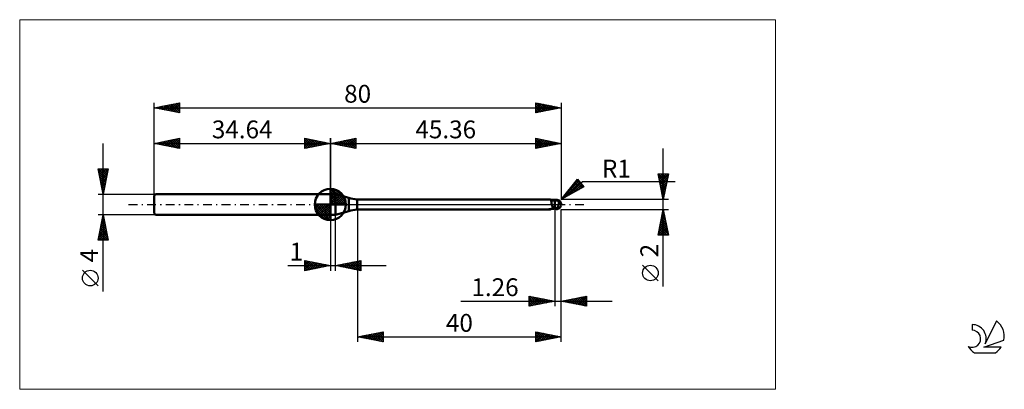
# Model space of a CAD drawing. Units: millimetres. Extents: x -26 to 167, y -36 to 36.
import ezdxf
from ezdxf.enums import TextEntityAlignment as Align

# ---------------------------------------------------------------- set-up
doc = ezdxf.new("R2010")
doc.units = ezdxf.units.MM
doc.header["$LTSCALE"] = 4.3
doc.linetypes.add('cc_dim_arrow', pattern=[0])
doc.linetypes.add('LONGDASH_DASH', pattern=[0.85, 0.4, -0.2, 0.05, -0.2])
for name, color, linetype in [('1', 4, 'CONTINUOUS'), ('2', 7, 'CONTINUOUS'), ('4', 2, 'LONGDASH_DASH'), ('CUT', 1, 'CONTINUOUS'), ('INFTOTAL', 9, 'CONTINUOUS'), ('NOCUT', 7, 'CONTINUOUS'), ('SK1', 4, 'CONTINUOUS'), ('SK2', 7, 'CONTINUOUS'), ('SK4', 2, 'LONGDASH_DASH'), ('SK6', 5, 'CONTINUOUS')]:
    doc.layers.add(name, color=color, linetype=linetype)
doc.styles.get("Standard").update_dxf_attribs({"font": 'Monospac821 BT'})

msp = doc.modelspace()

# ---------------------------------------------------------------- linework, layer by layer
at = {"color": 4, "linetype": 'cc_dim_arrow'}
for p, q in [((34.64, 2.98), (34.72, 3.06)), ((34.64, 2.55), (35.11, 3.02)), ((34.64, 2.98), (37.62, 0)), ((34.64, 2.12), (35.47, 2.95)), ((34.64, 1.68), (35.79, 2.84)), ((34.64, 1.25), (36.09, 2.7)), ((34.64, 2.55), (37.19, 0)), ((34.64, 0.82), (36.36, 2.53)), ((34.64, 0.38), (36.6, 2.35)), ((34.64, 2.12), (36.76, 0)), ((34.69, 0), (36.83, 2.14)), ((35.02, 3.04), (37.68, 0.38)), ((35.57, 2.92), (37.56, 0.93)), ((36.46, 2.46), (37.1, 1.82)), ((31.58, -0.08), (31.66, 0)), ((31.62, -0.47), (32.09, 0)), ((31.69, -0.83), (32.52, 0)), ((31.8, -1.15), (32.96, 0)), ((31.94, -1.45), (33.39, 0)), ((31.99, 0), (34.64, -2.65)), ((32.11, -1.72), (33.82, 0)), ((32.29, -1.96), (34.26, 0)), ((32.43, 0), (34.64, -2.21)), ((32.86, 0), (34.64, -1.78)), ((33.29, 0), (34.64, -1.35)), ((33.72, 0), (34.64, -0.92)), ((34.16, 0), (34.64, -0.48)), ((34.59, 0), (34.64, -0.05)), ((34.64, 1.68), (36.32, 0)), ((34.64, 1.25), (35.89, 0)), ((34.64, 0.82), (35.46, 0)), ((34.64, 0.38), (35.02, 0)), ((35.12, 0), (37.03, 1.91)), ((35.56, 0), (37.21, 1.66)), ((35.99, 0), (37.37, 1.38)), ((36.42, 0), (37.5, 1.08)), ((36.85, 0), (37.61, 0.75)), ((37.29, 0), (37.68, 0.39)), ((31.58, -0.02), (34.62, -3.06)), ((31.62, -0.49), (34.15, -3.02)), ((31.78, -1.08), (33.56, -2.86)), ((32.5, -2.19), (34.64, -0.05)), ((32.73, -2.39), (34.64, -0.48)), ((32.98, -2.57), (34.64, -0.92)), ((33.26, -2.73), (34.64, -1.35)), ((33.56, -2.86), (34.64, -1.78)), ((33.89, -2.97), (34.64, -2.21)), ((34.25, -3.04), (34.64, -2.65))]:
    msp.add_line(p, q, dxfattribs=at)
at = {"layer": '1', "color": 4, "linetype": 'CONTINUOUS', "lineweight": 50}
for p, q in [((34.64, 0), (34.64, 3.06)), ((34.64, 2), (35.64, 2)), ((34.64, -2), (34.64, 2)), ((38.27, 1.29), (35.64, 2)), ((35.64, -2), (35.64, 2)), ((34.64, 0), (31.58, 0)), ((34.64, 0), (37.7, 0)), ((34.64, -3.06), (34.64, 0)), ((38.27, -1.29), (38.27, 1.29)), ((39.9, 1), (77.7, 1)), ((39.9, -1), (39.9, 1)), ((77.72, 1), (77.7, 1)), ((77.75, 1), (77.72, 1)), ((77.77, 0.99), (77.75, 1)), ((77.79, 0.99), (77.77, 0.99)), ((77.81, 0.98), (77.79, 0.99)), ((77.83, 0.97), (77.81, 0.98)), ((77.86, 0.96), (77.83, 0.97)), ((77.87, 0.96), (77.83, 0.97)), ((77.88, 0.94), (77.86, 0.96)), ((77.97, 0.92), (77.87, 0.96)), ((77.9, 0.93), (77.88, 0.94)), ((77.92, 0.91), (77.9, 0.93)), ((77.94, 0.88), (77.92, 0.91)), ((77.96, 0.86), (77.94, 0.88)), ((77.97, 0.83), (77.96, 0.86)), ((78.16, 0.85), (77.97, 0.92)), ((77.99, 0.8), (77.97, 0.83)), ((78, 0.76), (77.99, 0.8)), ((78.01, 0.73), (78, 0.76)), ((78.02, 0.69), (78.01, 0.73)), ((78.04, 0.65), (78.02, 0.69)), ((78.05, 0.61), (78.04, 0.65)), ((78.06, 0.56), (78.05, 0.61)), ((78.07, 0.52), (78.06, 0.56)), ((78.08, 0.47), (78.07, 0.52)), ((78.08, 0.42), (78.08, 0.47)), ((78.09, 0.37), (78.08, 0.42)), ((78.18, 0.86), (78.09, 0.87)), ((78.1, 0.32), (78.09, 0.37)), ((78.11, 0.27), (78.1, 0.32)), ((78.12, 0.22), (78.11, 0.27)), ((78.13, 0.16), (78.12, 0.22)), ((78.14, 0.11), (78.13, 0.16)), ((78.15, 0.05), (78.14, 0.11)), ((78.16, 0), (78.15, 0.05)), ((78.35, 0.81), (78.16, 0.85)), ((78.27, 0.85), (78.18, 0.86)), ((78.36, 0.84), (78.27, 0.85)), ((78.54, 0.79), (78.35, 0.81)), ((78.45, 0.83), (78.36, 0.84)), ((78.54, 0.82), (78.45, 0.83)), ((78.64, 0.81), (78.54, 0.82)), ((78.74, 0.78), (78.54, 0.79)), ((78.73, 0.81), (78.64, 0.81)), ((78.73, 0.81), (78.73, 0.81)), ((78.73, 0.81), (78.73, 0.81)), ((78.74, 0.81), (78.73, 0.81)), ((78.74, 0.81), (78.78, 0.82)), ((78.74, 0.81), (78.74, 0.81)), ((78.74, 0.81), (78.74, 0.81)), ((78.74, 0.81), (78.74, 0.81)), ((78.74, -0.81), (78.74, 0.81)), ((78.81, 0.79), (78.74, 0.79)), ((78.76, 0.79), (78.84, 0.81)), ((78.78, 0.82), (78.82, 0.83)), ((78.88, 0.78), (78.81, 0.79)), ((78.82, 0.83), (78.86, 0.84)), ((78.84, 0.81), (78.92, 0.83)), ((78.86, 0.84), (78.9, 0.86)), ((78.95, 0.78), (78.88, 0.78)), ((78.9, 0.86), (78.93, 0.87)), ((78.92, 0.83), (79, 0.85)), ((78.93, 0.87), (78.97, 0.87)), ((78.95, 0.78), (79.02, 0.78)), ((78.97, 0.87), (79, 0.88)), ((79, 0.88), (79.03, 0.89)), ((79, 0.85), (79.07, 0.87)), ((79.02, 0.78), (79.08, 0.78)), ((79.03, 0.89), (79.06, 0.9)), ((79.06, 0.9), (79.1, 0.9)), ((79.07, 0.87), (79.15, 0.89)), ((79.13, 0.78), (79.08, 0.78)), ((79.1, 0.9), (79.13, 0.9)), ((79.13, 0.9), (79.16, 0.9)), ((79.19, 0.78), (79.13, 0.78)), ((79.15, 0.89), (79.23, 0.9)), ((79.19, 0.9), (79.16, 0.9)), ((79.23, 0.9), (79.19, 0.9)), ((79.25, 0.78), (79.19, 0.78)), ((79.22, 0.82), (79.22, 0.83)), ((79.22, 0.83), (79.23, 0.83)), ((79.22, 0.81), (79.22, 0.82)), ((79.22, 0.8), (79.22, 0.81)), ((79.22, 0.79), (79.22, 0.8)), ((79.22, 0.8), (79.22, 0.8)), ((79.22, 0.78), (79.22, 0.79)), ((79.23, 0.89), (79.23, 0.9)), ((79.23, 0.9), (79.23, 0.9)), ((79.23, 0.9), (79.23, 0.9)), ((79.23, 0.9), (79.23, 0.9)), ((79.23, 0.9), (79.23, 0.9)), ((79.23, 0.9), (79.23, 0.9)), ((79.23, 0.9), (79.23, 0.9)), ((79.23, 0.9), (79.23, 0.9)), ((79.24, 0.9), (79.23, 0.9)), ((79.23, 0.88), (79.23, 0.89)), ((79.23, 0.87), (79.23, 0.88)), ((79.23, 0.86), (79.23, 0.87)), ((79.23, 0.85), (79.23, 0.86)), ((79.23, 0.84), (79.23, 0.85)), ((79.23, 0.83), (79.23, 0.84)), ((79.24, 0.89), (79.24, 0.9)), ((79.25, 0.89), (79.24, 0.89)), ((79.25, 0.89), (79.25, 0.89)), ((79.26, 0.89), (79.25, 0.89)), ((79.26, 0.78), (79.25, 0.78)), ((79.26, 0.89), (79.26, 0.89)), ((79.27, 0.88), (79.26, 0.89)), ((79.27, 0.78), (79.26, 0.78)), ((79.27, 0.88), (79.27, 0.88)), ((79.28, 0.88), (79.27, 0.88)), ((79.28, 0.77), (79.27, 0.78)), ((79.28, 0.88), (79.28, 0.88)), ((79.29, 0.88), (79.28, 0.88)), ((79.29, 0.76), (79.28, 0.77)), ((79.3, 0.87), (79.29, 0.88)), ((79.3, 0.75), (79.29, 0.76)), ((79.3, 0.87), (79.3, 0.87)), ((79.31, 0.87), (79.3, 0.87)), ((79.32, 0.74), (79.3, 0.75)), ((79.31, 0.87), (79.31, 0.87)), ((79.32, 0.87), (79.31, 0.87)), ((79.32, 0.87), (79.32, 0.87)), ((79.33, 0.87), (79.32, 0.87)), ((79.33, 0.72), (79.32, 0.74)), ((79.33, 0.87), (79.33, 0.87)), ((79.34, 0.87), (79.33, 0.87)), ((79.34, 0.7), (79.33, 0.72)), ((79.34, 0.87), (79.34, 0.87)), ((79.35, 0.87), (79.34, 0.87)), ((79.36, 0.69), (79.34, 0.7)), ((79.38, 0.67), (79.36, 0.69)), ((79.39, 0.65), (79.38, 0.67)), ((79.41, 0.62), (79.39, 0.65)), ((79.44, 0.6), (79.41, 0.62)), ((79.46, 0.58), (79.44, 0.6)), ((79.49, 0.56), (79.46, 0.58)), ((79.52, 0.54), (79.49, 0.56)), ((79.49, -0.06), (79.5, 0)), ((79.5, 0), (79.51, 0.05)), ((79.51, 0.05), (79.52, 0.1)), ((79.55, 0.52), (79.52, 0.54)), ((79.52, 0.1), (79.53, 0.15)), ((79.53, 0.15), (79.54, 0.2)), ((79.54, 0.2), (79.55, 0.24)), ((79.59, 0.5), (79.55, 0.52)), ((79.55, 0.29), (79.56, 0.34)), ((79.55, 0.24), (79.55, 0.29)), ((79.56, 0.34), (79.57, 0.38)), ((79.57, 0.42), (79.58, 0.46)), ((79.57, 0.38), (79.57, 0.42)), ((79.58, 0.46), (79.59, 0.5)), ((79.62, 0.47), (79.59, 0.5)), ((79.65, 0.44), (79.62, 0.47)), ((79.68, 0.42), (79.65, 0.44)), ((79.71, 0.39), (79.68, 0.42)), ((79.73, 0.37), (79.71, 0.39)), ((79.76, 0.34), (79.73, 0.37)), ((79.79, 0.31), (79.76, 0.34)), ((79.81, 0.29), (79.79, 0.31)), ((79.84, 0.26), (79.81, 0.29)), ((79.86, 0.23), (79.84, 0.26)), ((79.88, 0.2), (79.86, 0.23)), ((79.9, 0.18), (79.88, 0.2)), ((79.91, 0.15), (79.9, 0.18)), ((79.93, 0.13), (79.91, 0.15)), ((79.94, 0.1), (79.93, 0.13)), ((79.95, 0.08), (79.94, 0.1)), ((79.96, 0.05), (79.95, 0.08)), ((79.97, 0.03), (79.96, 0.05)), ((79.98, 0), (79.97, 0.03)), ((79.98, 0), (79.98, 0)), ((80, 0.07), (80, 0.08)), ((80, 0.08), (80, 0.08)), ((80, 0.06), (80, 0.07)), ((80, 0.07), (80, 0.07)), ((80, 0.05), (80, 0.06)), ((80, 0.06), (80, 0.06)), ((80, 0.06), (80, 0.06)), ((80, 0.04), (80, 0.05)), ((80, 0.05), (80, 0.05)), ((80, 0.03), (80, 0.04)), ((80, 0.04), (80, 0.04)), ((80, 0.02), (80, 0.03)), ((80, 0.03), (80, 0.03)), ((80, 0.02), (80, 0.02)), ((80, 0.02), (80, 0.02)), ((80, 0.01), (80, 0.02)), ((80, 0), (80, 0.01)), ((80, 0.01), (80, 0.01)), ((80, 0), (80, 0)), ((80, 0), (80, 0)), ((35.64, -2), (38.27, -1.29)), ((39.9, -1), (77.7, -1)), ((77.51, -0.97), (77.52, -0.96)), ((77.51, -0.98), (77.51, -0.97)), ((77.51, -0.97), (77.51, -0.97)), ((77.51, -0.97), (77.51, -0.97)), ((77.51, -0.97), (77.51, -0.97)), ((77.51, -0.98), (77.51, -0.98)), ((77.52, -0.98), (77.51, -0.98)), ((77.52, -0.96), (77.53, -0.96)), ((77.52, -0.96), (77.52, -0.96)), ((77.52, -0.98), (77.52, -0.98)), ((77.53, -0.98), (77.52, -0.98)), ((77.53, -0.96), (77.54, -0.96)), ((77.53, -0.96), (77.53, -0.96)), ((77.56, -0.99), (77.53, -0.98)), ((77.54, -0.96), (77.55, -0.95)), ((77.55, -0.95), (77.56, -0.95)), ((77.56, -0.95), (77.57, -0.95)), ((77.56, -0.95), (77.56, -0.95)), ((77.59, -0.99), (77.56, -0.99)), ((77.57, -0.95), (77.58, -0.94)), ((77.58, -0.94), (77.6, -0.94)), ((77.62, -1), (77.59, -0.99)), ((77.6, -0.94), (77.61, -0.94)), ((77.61, -0.94), (77.62, -0.93)), ((77.62, -0.93), (77.64, -0.93)), ((77.65, -1), (77.62, -1)), ((77.64, -0.93), (77.65, -0.93)), ((77.65, -0.93), (77.67, -0.93)), ((77.67, -1), (77.65, -1)), ((77.67, -0.93), (77.68, -0.92)), ((77.7, -1), (77.67, -1)), ((77.68, -0.92), (77.7, -0.92)), ((77.7, -0.92), (77.72, -0.92)), ((77.7, -1), (77.72, -1)), ((77.72, -0.92), (77.74, -0.91)), ((77.72, -1), (77.75, -1)), ((77.74, -0.91), (77.75, -0.91)), ((77.75, -0.91), (77.77, -0.91)), ((77.75, -1), (77.77, -0.99)), ((77.77, -0.91), (77.79, -0.91)), ((77.77, -0.99), (77.79, -0.99)), ((77.79, -0.91), (77.81, -0.9)), ((77.79, -0.99), (77.81, -0.98)), ((77.81, -0.9), (77.83, -0.9)), ((77.81, -0.98), (77.83, -0.97)), ((77.83, -0.9), (77.85, -0.9)), ((77.83, -0.97), (77.85, -0.97)), ((77.85, -0.9), (77.87, -0.9)), ((77.85, -0.97), (77.87, -0.96)), ((77.87, -0.9), (77.89, -0.89)), ((77.87, -0.96), (77.89, -0.95)), ((77.89, -0.89), (77.91, -0.89)), ((77.89, -0.95), (77.94, -0.93)), ((77.91, -0.89), (77.93, -0.89)), ((77.93, -0.89), (77.96, -0.89)), ((77.94, -0.93), (77.99, -0.91)), ((77.96, -0.89), (77.99, -0.88)), ((77.99, -0.88), (78.01, -0.88)), ((77.99, -0.91), (78.07, -0.88)), ((78.01, -0.88), (78.04, -0.88)), ((78.04, -0.88), (78.06, -0.88)), ((78.06, -0.88), (78.09, -0.87)), ((78.09, -0.87), (78.18, -0.86)), ((78.17, -0.05), (78.16, 0)), ((78.18, -0.1), (78.17, -0.05)), ((78.19, -0.15), (78.18, -0.1)), ((78.18, -0.86), (78.27, -0.85)), ((78.2, -0.2), (78.19, -0.15)), ((78.21, -0.24), (78.2, -0.2)), ((78.22, -0.29), (78.21, -0.24)), ((78.24, -0.34), (78.22, -0.29)), ((78.26, -0.39), (78.24, -0.34)), ((78.28, -0.44), (78.26, -0.39)), ((78.27, -0.85), (78.36, -0.84)), ((78.3, -0.49), (78.28, -0.44)), ((78.33, -0.53), (78.3, -0.49)), ((78.39, -0.55), (78.33, -0.53)), ((78.36, -0.84), (78.45, -0.83)), ((78.45, -0.56), (78.39, -0.55)), ((78.51, -0.57), (78.45, -0.56)), ((78.45, -0.83), (78.54, -0.82)), ((78.56, -0.58), (78.51, -0.57)), ((78.54, -0.82), (78.64, -0.81)), ((78.62, -0.59), (78.56, -0.58)), ((78.68, -0.6), (78.62, -0.59)), ((78.64, -0.81), (78.73, -0.81)), ((78.74, -0.61), (78.68, -0.6)), ((78.73, -0.81), (78.74, -0.81)), ((78.73, -0.81), (78.73, -0.81)), ((78.73, -0.81), (78.73, -0.81)), ((78.83, -0.6), (78.74, -0.56)), ((78.78, -0.61), (78.74, -0.6)), ((78.78, -0.82), (78.74, -0.81)), ((78.74, -0.81), (78.74, -0.81)), ((78.74, -0.81), (78.74, -0.81)), ((78.74, -0.81), (78.74, -0.81)), ((78.81, -0.63), (78.78, -0.61)), ((78.82, -0.83), (78.78, -0.82)), ((78.85, -0.64), (78.81, -0.63)), ((78.86, -0.84), (78.82, -0.83)), ((78.91, -0.63), (78.83, -0.6)), ((78.89, -0.66), (78.85, -0.64)), ((78.9, -0.86), (78.86, -0.84)), ((78.93, -0.67), (78.89, -0.66)), ((78.93, -0.87), (78.9, -0.86)), ((79, -0.66), (78.91, -0.63)), ((78.96, -0.69), (78.93, -0.67)), ((78.97, -0.87), (78.93, -0.87)), ((79, -0.7), (78.96, -0.69)), ((79, -0.88), (78.97, -0.87)), ((79.08, -0.69), (79, -0.66)), ((79.04, -0.71), (79, -0.7)), ((79, -0.88), (79, -0.7)), ((79.03, -0.89), (79, -0.88)), ((79.06, -0.9), (79.03, -0.89)), ((79.07, -0.72), (79.04, -0.71)), ((79.1, -0.9), (79.06, -0.9)), ((79.11, -0.73), (79.07, -0.72)), ((79.17, -0.72), (79.08, -0.69)), ((79.13, -0.9), (79.1, -0.9)), ((79.14, -0.74), (79.11, -0.73)), ((79.16, -0.9), (79.13, -0.9)), ((79.18, -0.75), (79.14, -0.74)), ((79.16, -0.9), (79.19, -0.9)), ((79.25, -0.75), (79.17, -0.72)), ((79.22, -0.75), (79.18, -0.75)), ((79.19, -0.9), (79.23, -0.9)), ((79.25, -0.75), (79.22, -0.75)), ((79.23, -0.9), (79.24, -0.9)), ((79.23, -0.9), (79.23, -0.9)), ((79.24, -0.89), (79.25, -0.89)), ((79.24, -0.9), (79.24, -0.89)), ((79.25, -0.75), (79.27, -0.71)), ((79.25, -0.89), (79.26, -0.89)), ((79.25, -0.89), (79.25, -0.89)), ((79.26, -0.89), (79.27, -0.88)), ((79.26, -0.89), (79.26, -0.89)), ((79.27, -0.71), (79.29, -0.67)), ((79.27, -0.88), (79.28, -0.88)), ((79.27, -0.88), (79.27, -0.88)), ((79.28, -0.88), (79.29, -0.88)), ((79.28, -0.88), (79.28, -0.88)), ((79.29, -0.67), (79.31, -0.63)), ((79.29, -0.88), (79.3, -0.87)), ((79.3, -0.87), (79.31, -0.87)), ((79.3, -0.87), (79.3, -0.87)), ((79.31, -0.63), (79.33, -0.58)), ((79.31, -0.87), (79.32, -0.87)), ((79.31, -0.87), (79.31, -0.87)), ((79.32, -0.87), (79.33, -0.87)), ((79.32, -0.87), (79.32, -0.87)), ((79.33, -0.58), (79.35, -0.53)), ((79.33, -0.87), (79.34, -0.87)), ((79.33, -0.87), (79.33, -0.87)), ((79.34, -0.87), (79.35, -0.87)), ((79.34, -0.87), (79.34, -0.87)), ((79.35, -0.53), (79.37, -0.48)), ((79.37, -0.48), (79.39, -0.43)), ((79.39, -0.43), (79.41, -0.38)), ((79.41, -0.38), (79.42, -0.33)), ((79.42, -0.33), (79.44, -0.28)), ((79.44, -0.28), (79.45, -0.22)), ((79.45, -0.22), (79.46, -0.17)), ((79.46, -0.17), (79.48, -0.11)), ((79.48, -0.11), (79.49, -0.06)), ((79.98, -0.01), (79.98, 0)), ((79.98, 0), (79.98, 0)), ((79.99, -0.02), (79.98, -0.01)), ((79.98, -0.01), (79.98, -0.01)), ((79.98, -0.01), (79.98, -0.01)), ((79.98, -0.01), (79.98, -0.01)), ((79.98, -0.01), (79.98, -0.01)), ((79.99, -0.02), (79.99, -0.02)), ((79.99, -0.02), (79.99, -0.02)), ((79.99, -0.03), (79.99, -0.02)), ((79.99, -0.03), (79.99, -0.03)), ((79.99, -0.03), (79.99, -0.03)), ((79.99, -0.03), (79.99, -0.03)), ((79.99, -0.03), (79.99, -0.03)), ((79.99, -0.03), (79.99, -0.03)), ((79.99, -0.04), (79.99, -0.03)), ((79.99, -0.04), (79.99, -0.03)), ((79.99, -0.03), (79.99, -0.03)), ((79.99, -0.03), (80, -0.03)), ((79.99, -0.04), (79.99, -0.04)), ((80, -0.01), (80, 0)), ((80, -0.02), (80, -0.01)), ((80, -0.01), (80, -0.01)), ((80, -0.03), (80, -0.02)), ((80, -0.02), (80, -0.02)), ((80, -0.02), (80, -0.02)), ((80, -0.02), (80, -0.02)), ((80, -0.03), (80, -0.03)), ((80, -0.03), (80, -0.03)), ((80, -0.03), (80, -0.03)), ((34.64, -2), (35.64, -2))]:
    msp.add_line(p, q, dxfattribs=at)
for centre, radius, start, end in [((34.64, 0), 3.06, 90, 180), ((34.64, 0), 3.06, 0, 90), ((34.64, 0), 3.06, 180, 270), ((34.64, 0), 3.06, 270, 0), ((40.86, 10.95), 10, 255, 264.5), ((79, 0), 1, 346.7707, 13.2293), ((40.86, -10.95), 10, 95.5, 105)]:
    msp.add_arc(centre, radius, start, end, dxfattribs=at)
for centre, major_axis, ratio, start_param, end_param in [((78.64, 2.92), (1.29, 1.69), 0.984372, 3.534963, 3.842537), ((79.24, 0), (0, 0.874), 0.866025, 4.807458, 6.143151), ((80.13, 0.98), (0, 0.913), 0.866026, 1.699743, 1.956433), ((80.13, 0.98), (0, 0.913), 0.866026, 2.900982, 2.96768), ((78.67, -2.9), (-1.35, 1.77), 0.984372, 6.126163, 6.167632), ((78.85, 2.76), (2.03, 2.66), 0.984372, 3.643371, 3.767047), ((79.24, 0), (0, 0.874), 0.866025, 3.281627, 4.447072)]:
    msp.add_ellipse(centre, major_axis=major_axis, ratio=ratio, start_param=start_param, end_param=end_param, dxfattribs=at)
at = {"layer": '2', "color": 7, "linetype": 'CONTINUOUS', "lineweight": 25}
for p, q in [((34.64, 0), (34.64, 13)), ((34.64, 12), (39.64, 13)), ((34.64, 12), (80, 12)), ((39.64, 11), (34.64, 12)), ((34.74, 11.98), (34.79, 12.03)), ((34.89, 12.05), (35.02, 11.92)), ((35.09, 11.91), (35.32, 12.14)), ((35.25, 12.12), (35.55, 11.82)), ((35.45, 11.84), (35.85, 12.24)), ((35.6, 12.19), (36.08, 11.71)), ((35.8, 11.77), (36.38, 12.35)), ((35.95, 12.26), (36.61, 11.61)), ((36.15, 11.7), (36.91, 12.45)), ((36.31, 12.33), (37.14, 11.5)), ((36.51, 11.63), (37.44, 12.56)), ((36.66, 12.4), (37.67, 11.39)), ((36.86, 11.56), (37.97, 12.67)), ((37.01, 12.47), (38.2, 11.29)), ((37.22, 11.48), (38.5, 12.77)), ((37.37, 12.55), (38.73, 11.18)), ((37.57, 11.41), (39.03, 12.88)), ((37.72, 12.62), (39.26, 11.08)), ((37.92, 11.34), (39.56, 12.98)), ((38.08, 12.69), (39.64, 11.12)), ((38.28, 11.27), (39.64, 12.64)), ((38.43, 12.76), (39.64, 11.55)), ((38.63, 11.2), (39.64, 12.21)), ((38.78, 12.83), (39.64, 11.97)), ((38.98, 11.13), (39.64, 11.79)), ((39.14, 12.9), (39.64, 12.39)), ((39.49, 12.97), (39.64, 12.82)), ((39.64, 13), (39.64, 11)), ((75, 11), (75, 13)), ((75, 13), (80, 12)), ((75, 12.69), (75.26, 12.95)), ((75, 12.26), (75.61, 12.88)), ((75, 11.84), (75.97, 12.81)), ((75, 11.42), (76.32, 12.74)), ((75, 12.67), (76.39, 11.28)), ((75, 12.25), (76.04, 11.21)), ((80, 12), (75, 11)), ((75, 11.82), (75.69, 11.14)), ((75.01, 11), (76.67, 12.67)), ((75.12, 12.98), (76.75, 11.35)), ((75.54, 11.11), (77.03, 12.59)), ((75.65, 12.87), (77.1, 11.42)), ((76.07, 11.21), (77.38, 12.52)), ((76.18, 12.76), (77.45, 11.49)), ((76.6, 11.32), (77.73, 12.45)), ((76.71, 12.66), (77.81, 11.56)), ((77.13, 11.43), (78.09, 12.38)), ((77.24, 12.55), (78.16, 11.63)), ((77.66, 11.53), (78.44, 12.31)), ((77.77, 12.45), (78.52, 11.7)), ((78.19, 11.64), (78.79, 12.24)), ((78.3, 12.34), (78.87, 11.77)), ((78.72, 11.74), (79.15, 12.17)), ((78.83, 12.23), (79.22, 11.84)), ((79.25, 11.85), (79.5, 12.1)), ((79.36, 12.13), (79.58, 11.92)), ((79.78, 11.96), (79.86, 12.03)), ((79.89, 12.02), (79.93, 11.99)), ((80, 13), (80, 1)), ((39.34, 11.06), (39.64, 11.36)), ((75, 11.4), (75.33, 11.07)), ((100.06, -16.11), (100.06, 11)), ((100.06, 1), (99.06, 6)), ((99.06, 6), (101.06, 6)), ((99.07, 6), (100.73, 4.34)), ((99.13, 5.66), (99.46, 6)), ((99.2, 5.31), (99.89, 6)), ((99.27, 4.96), (100.31, 6)), ((99.34, 4.6), (100.74, 6)), ((99.41, 4.25), (101.04, 5.88)), ((99.49, 6), (100.8, 4.69)), ((99.92, 6), (100.87, 5.04)), ((101.06, 6), (100.06, 1)), ((100.34, 6), (100.94, 5.4)), ((100.76, 6), (101.01, 5.75)), ((80, 1), (83.19, 4.98)), ((80, 1), (84.21, 4.54)), ((80.56, 1.7), (83.49, 4.62)), ((80.63, 1.35), (83.68, 4.39)), ((81.57, 1.86), (83.87, 4.16)), ((82.26, 3.83), (83.29, 4.86)), ((82.4, 4), (83.49, 2.91)), ((82.51, 2.37), (84.07, 3.93)), ((82.59, 4.23), (83.76, 3.06)), ((82.78, 4.47), (84.04, 3.21)), ((82.97, 4.71), (84.31, 3.36)), ((83.16, 4.94), (83.55, 4.54)), ((83.19, 4.98), (84.47, 3.45)), ((84.21, 4.54), (102.4, 4.54)), ((99.17, 5.48), (100.66, 3.98)), ((99.27, 4.95), (100.59, 3.63)), ((99.38, 4.42), (100.52, 3.28)), ((99.48, 3.9), (100.93, 5.35)), ((99.49, 3.89), (100.45, 2.92)), ((99.55, 3.54), (100.83, 4.82)), ((99.62, 3.19), (100.72, 4.28)), ((84.47, 3.45), (80, 1)), ((80.89, 2.11), (81.3, 1.71)), ((81.08, 2.35), (81.57, 1.86)), ((81.27, 2.59), (81.84, 2.01)), ((81.46, 2.82), (82.12, 2.16)), ((81.65, 3.06), (82.39, 2.31)), ((81.84, 3.29), (82.67, 2.46)), ((82.02, 3.53), (82.94, 2.61)), ((82.21, 3.76), (83.22, 2.76)), ((83.44, 2.88), (84.26, 3.7)), ((84.38, 3.4), (84.45, 3.47)), ((99.59, 3.36), (100.38, 2.57)), ((99.7, 2.84), (100.61, 3.75)), ((99.7, 2.82), (100.31, 2.22)), ((99.77, 2.48), (100.51, 3.22)), ((99.8, 2.29), (100.24, 1.86)), ((99.84, 2.13), (100.4, 2.69)), ((99.91, 1.78), (100.3, 2.16)), ((101.06, 1), (80, 1)), ((80.14, 1.17), (80.2, 1.11)), ((80.33, 1.41), (80.47, 1.26)), ((80.51, 1.64), (80.75, 1.41)), ((80.7, 1.88), (81.02, 1.56)), ((99.91, 1.76), (100.16, 1.51)), ((99.98, 1.42), (100.19, 1.63)), ((100.02, 1.23), (100.09, 1.16)), ((100.05, 1.07), (100.08, 1.1)), ((40, -1), (40, -27)), ((78.74, -1), (78.74, -20)), ((80, -1), (101.06, -1)), ((80, -20), (80, -1)), ((80, -27), (80, -1)), ((99.06, -6), (100.06, -1)), ((99.84, -2.11), (100.21, -1.74)), ((99.93, -1.65), (100.26, -1.98)), ((99.95, -1.58), (100.14, -1.39)), ((100, -1.3), (100.15, -1.45)), ((100.05, -1.05), (100.07, -1.03)), ((100.06, -1), (101.06, -6)), ((34.64, -2), (34.64, -13)), ((35.64, -13), (35.64, -2)), ((99.2, -5.29), (100.63, -3.86)), ((99.31, -4.76), (100.56, -3.51)), ((99.42, -4.23), (100.49, -3.15)), ((99.51, -3.77), (100.89, -5.16)), ((99.52, -3.7), (100.42, -2.8)), ((99.58, -3.42), (100.79, -4.63)), ((99.63, -3.17), (100.35, -2.45)), ((99.65, -3.07), (100.68, -4.1)), ((99.72, -2.71), (100.58, -3.57)), ((99.73, -2.64), (100.28, -2.09)), ((99.79, -2.36), (100.47, -3.04)), ((99.86, -2.01), (100.36, -2.51)), ((99.1, -5.82), (100.71, -4.21)), ((99.15, -5.54), (99.61, -6)), ((99.22, -5.19), (100.04, -6)), ((99.3, -4.83), (100.46, -6)), ((99.34, -6), (100.78, -4.57)), ((99.37, -4.48), (100.89, -6)), ((99.44, -4.13), (101, -5.69)), ((99.77, -6), (100.85, -4.92)), ((100.19, -6), (100.92, -5.27)), ((100.62, -6), (100.99, -5.63)), ((101.06, -6), (99.06, -6)), ((99.08, -5.9), (99.19, -6)), ((101.04, -6), (101.06, -5.98)), ((29.64, -13), (29.64, -11)), ((29.64, -11), (34.64, -12)), ((29.64, -11.16), (29.78, -11.03)), ((29.64, -11.59), (30.13, -11.1)), ((29.64, -11.16), (31.17, -12.69)), ((29.64, -12.01), (30.48, -11.17)), ((29.64, -12.44), (30.84, -11.24)), ((29.64, -12.86), (31.19, -11.31)), ((29.64, -11.59), (30.82, -12.76)), ((29.97, -11.07), (31.52, -12.62)), ((30, -12.93), (31.54, -11.38)), ((30.5, -11.17), (31.88, -12.55)), ((30.53, -12.82), (31.9, -11.45)), ((31.03, -11.28), (32.23, -12.48)), ((31.06, -12.72), (32.25, -11.52)), ((31.56, -11.38), (32.58, -12.41)), ((31.59, -12.61), (32.61, -11.59)), ((32.09, -11.49), (32.94, -12.34)), ((32.62, -11.6), (33.29, -12.27)), ((35.64, -12), (40.64, -11)), ((37.12, -12.3), (37.85, -11.56)), ((37.47, -12.37), (38.38, -11.45)), ((37.8, -11.57), (38.88, -12.65)), ((37.82, -12.44), (38.91, -11.35)), ((38.15, -11.5), (39.41, -12.75)), ((38.18, -12.51), (39.44, -11.24)), ((38.51, -11.43), (39.94, -12.86)), ((38.53, -12.58), (39.97, -11.13)), ((38.86, -11.36), (40.47, -12.97)), ((38.88, -12.65), (40.5, -11.03)), ((39.22, -11.28), (40.64, -12.71)), ((39.24, -12.72), (40.64, -11.32)), ((39.57, -11.21), (40.64, -12.29)), ((39.92, -11.14), (40.64, -11.86)), ((40.28, -11.07), (40.64, -11.44)), ((40.63, -11), (40.64, -11.01)), ((40.64, -11), (40.64, -13)), ((26.27, -12), (45.64, -12)), ((34.64, -12), (29.64, -13)), ((29.64, -12.01), (30.46, -12.84)), ((29.64, -12.44), (30.11, -12.91)), ((29.64, -12.86), (29.76, -12.98)), ((32.12, -12.5), (32.96, -11.66)), ((32.65, -12.4), (33.31, -11.73)), ((33.15, -11.7), (33.64, -12.2)), ((33.18, -12.29), (33.67, -11.81)), ((33.68, -11.81), (34, -12.13)), ((33.71, -12.19), (34.02, -11.88)), ((34.21, -11.91), (34.35, -12.06)), ((34.24, -12.08), (34.37, -11.95)), ((40.64, -13), (35.64, -12)), ((35.68, -11.99), (35.7, -12.01)), ((35.7, -12.01), (35.73, -11.98)), ((36.03, -11.92), (36.23, -12.12)), ((36.05, -12.08), (36.26, -11.88)), ((36.39, -11.85), (36.76, -12.22)), ((36.41, -12.15), (36.79, -11.77)), ((36.74, -11.78), (37.29, -12.33)), ((36.76, -12.22), (37.32, -11.66)), ((37.09, -11.71), (37.82, -12.44)), ((37.45, -11.64), (38.35, -12.54)), ((39.59, -12.79), (40.64, -11.74)), ((39.94, -12.86), (40.64, -12.16)), ((40.3, -12.93), (40.64, -12.59)), ((99.06, -14.99), (96, -11.93)), ((60.27, -19), (90, -19)), ((73.74, -20), (73.74, -18)), ((73.74, -18), (78.74, -19)), ((73.74, -18.35), (74.03, -18.06)), ((73.74, -18.78), (74.39, -18.13)), ((73.74, -19.2), (74.74, -18.2)), ((73.74, -19.63), (75.09, -18.27)), ((73.74, -18.31), (75.15, -19.72)), ((73.74, -18.74), (74.79, -19.79)), ((78.74, -19), (73.74, -20)), ((73.74, -19.16), (74.44, -19.86)), ((73.8, -19.99), (75.45, -18.34)), ((73.88, -18.03), (75.5, -19.65)), ((74.33, -19.88), (75.8, -18.41)), ((74.41, -18.13), (75.85, -19.58)), ((74.86, -19.78), (76.16, -18.48)), ((74.94, -18.24), (76.21, -19.51)), ((75.39, -19.67), (76.51, -18.55)), ((75.47, -18.35), (76.56, -19.44)), ((75.92, -19.56), (76.86, -18.62)), ((76, -18.45), (76.92, -19.36)), ((76.45, -19.46), (77.22, -18.7)), ((76.53, -18.56), (77.27, -19.29)), ((76.98, -19.35), (77.57, -18.77)), ((77.06, -18.66), (77.62, -19.22)), ((77.51, -19.25), (77.92, -18.84)), ((77.59, -18.77), (77.98, -19.15)), ((78.04, -19.14), (78.28, -18.91)), ((78.12, -18.88), (78.33, -19.08)), ((78.57, -19.03), (78.63, -18.98)), ((78.65, -18.98), (78.68, -19.01)), ((80, -19), (85, -18)), ((85, -20), (80, -19)), ((80.08, -19.02), (80.12, -18.98)), ((80.31, -18.94), (80.46, -19.09)), ((80.43, -19.09), (80.65, -18.87)), ((80.66, -18.87), (80.99, -19.2)), ((80.79, -19.16), (81.18, -18.76)), ((81.01, -18.8), (81.52, -19.3)), ((81.14, -19.23), (81.71, -18.66)), ((81.37, -18.73), (82.05, -19.41)), ((81.5, -19.3), (82.24, -18.55)), ((81.72, -18.66), (82.58, -19.52)), ((81.85, -19.37), (82.77, -18.45)), ((82.07, -18.59), (83.11, -19.62)), ((82.2, -19.44), (83.3, -18.34)), ((82.43, -18.51), (83.64, -19.73)), ((82.56, -19.51), (83.83, -18.23)), ((82.78, -18.44), (84.17, -19.83)), ((82.91, -19.58), (84.36, -18.13)), ((83.14, -18.37), (84.7, -19.94)), ((83.26, -19.65), (84.89, -18.02)), ((83.49, -18.3), (85, -19.81)), ((83.62, -19.72), (85, -18.34)), ((83.84, -18.23), (85, -19.39)), ((83.97, -19.79), (85, -18.76)), ((84.2, -18.16), (85, -18.96)), ((84.32, -19.86), (85, -19.19)), ((84.55, -18.09), (85, -18.54)), ((84.9, -18.02), (85, -18.12)), ((85, -18), (85, -20)), ((73.74, -19.58), (74.09, -19.93)), ((84.68, -19.94), (85, -19.61)), ((40, -26), (45, -25)), ((42.99, -26.6), (44.48, -25.1)), ((43.34, -26.67), (45, -25.01)), ((44.38, -25.12), (45, -25.74)), ((44.73, -25.05), (45, -25.32)), ((45, -25), (45, -27)), ((75, -27), (75, -25)), ((75, -25), (80, -26)), ((75, -25.13), (75.11, -25.02)), ((75, -25.55), (75.46, -25.09)), ((75, -25.09), (76.59, -26.68)), ((75.42, -25.08), (76.95, -26.61)), ((40, -26), (80, -26)), ((45, -27), (40, -26)), ((40.14, -25.97), (40.21, -26.04)), ((40.16, -26.03), (40.24, -25.95)), ((40.49, -25.9), (40.74, -26.15)), ((40.51, -26.1), (40.77, -25.85)), ((40.85, -25.83), (41.27, -26.25)), ((40.87, -26.17), (41.3, -25.74)), ((41.2, -25.76), (41.8, -26.36)), ((41.22, -26.24), (41.83, -25.63)), ((41.55, -25.69), (42.33, -26.47)), ((41.57, -26.31), (42.36, -25.53)), ((41.91, -25.62), (42.86, -26.57)), ((41.93, -26.39), (42.89, -25.42)), ((42.26, -25.55), (43.39, -26.68)), ((42.28, -26.46), (43.42, -25.32)), ((42.61, -25.48), (43.92, -26.78)), ((42.63, -26.53), (43.95, -25.21)), ((42.97, -25.41), (44.45, -26.89)), ((43.32, -25.34), (44.98, -27)), ((43.67, -25.27), (45, -26.59)), ((43.69, -26.74), (45, -25.43)), ((44.03, -25.19), (45, -26.17)), ((44.05, -26.81), (45, -25.86)), ((44.4, -26.88), (45, -26.28)), ((44.75, -26.95), (45, -26.71)), ((75, -25.98), (75.81, -25.16)), ((75, -26.4), (76.17, -25.23)), ((75, -26.82), (76.52, -25.3)), ((75, -25.51), (76.24, -26.75)), ((75, -25.94), (75.89, -26.82)), ((80, -26), (75, -27)), ((75, -26.36), (75.53, -26.89)), ((75, -26.78), (75.18, -26.96)), ((75.31, -26.94), (76.87, -25.37)), ((75.84, -26.83), (77.23, -25.45)), ((75.95, -25.19), (77.3, -26.54)), ((76.37, -26.73), (77.58, -25.52)), ((76.48, -25.3), (77.66, -26.47)), ((76.9, -26.62), (77.93, -25.59)), ((77.01, -25.4), (78.01, -26.4)), ((77.43, -26.51), (78.29, -25.66)), ((77.54, -25.51), (78.36, -26.33)), ((77.96, -26.41), (78.64, -25.73)), ((78.07, -25.61), (78.72, -26.26)), ((78.49, -26.3), (79, -25.8)), ((78.6, -25.72), (79.07, -26.19)), ((79.02, -26.2), (79.35, -25.87)), ((79.13, -25.83), (79.42, -26.12)), ((79.55, -26.09), (79.7, -25.94)), ((79.66, -25.93), (79.78, -26.04))]:
    msp.add_line(p, q, dxfattribs=at)
msp.add_circle((97.53, -13.46), 1.53, dxfattribs=at)
at = {"layer": '4', "color": 2, "linetype": 'LONGDASH_DASH', "lineweight": 25}
msp.add_line((34.64, 0), (80, 0), dxfattribs=at)
at = {"layer": 'CUT', "color": 1, "linetype": 'CONTINUOUS', "lineweight": 25}
for p, q in [((79, 1), (78.74, 1)), ((78.74, 1), (78.74, 0)), ((78.74, 0), (80, 0))]:
    msp.add_line(p, q, dxfattribs=at)
msp.add_arc((79, 0), 1, 0, 90, dxfattribs=at)
at = {"layer": 'INFTOTAL', "color": 9, "linetype": 'CONTINUOUS', "lineweight": 18}
for p, q in [((122.1, 36.3), (-26.4, 36.3)), ((-26.4, 36.3), (-26.4, -36.3)), ((122.1, -36.3), (122.1, 36.3)), ((-26.4, -36.3), (122.1, -36.3))]:
    msp.add_line(p, q, dxfattribs=at)
at = {"layer": 'NOCUT', "color": 7, "linetype": 'CONTINUOUS', "lineweight": 25}
for p, q in [((34.64, 0), (34.64, 2)), ((34.64, 2), (35.64, 2)), ((38.27, 1.29), (35.64, 2)), ((35.64, 0), (34.64, 0)), ((35.64, 0), (78.74, 0)), ((77.97, 1), (39.9, 1)), ((78.74, 1), (77.97, 1)), ((78.74, 0), (78.74, 1))]:
    msp.add_line(p, q, dxfattribs=at)
msp.add_arc((40.86, 10.95), 10, 255, 264.5, dxfattribs=at)
at = {"layer": 'SK1', "color": 4, "linetype": 'CONTINUOUS', "lineweight": 50}
for p, q in [((0.3, 2), (0, 1.7)), ((34.64, 2), (0.3, 2)), ((0, 1.7), (0, -1.7)), ((0, -1.7), (0.3, -2)), ((0.3, -2), (34.64, -2))]:
    msp.add_line(p, q, dxfattribs=at)
at = {"layer": 'SK2', "color": 7, "linetype": 'CONTINUOUS', "lineweight": 25}
for p, q in [((0, 0), (0, 20)), ((0, 19), (5, 20)), ((1.21, 18.76), (1.82, 19.36)), ((1.57, 18.69), (2.35, 19.47)), ((1.83, 19.37), (2.74, 18.45)), ((1.92, 18.62), (2.88, 19.58)), ((2.18, 19.44), (3.28, 18.34)), ((2.27, 18.55), (3.41, 19.68)), ((2.54, 19.51), (3.81, 18.24)), ((2.63, 18.47), (3.94, 19.79)), ((2.89, 19.58), (4.34, 18.13)), ((2.98, 18.4), (4.47, 19.89)), ((3.24, 19.65), (4.87, 18.03)), ((3.33, 18.33), (5, 20)), ((3.6, 19.72), (5, 18.32)), ((3.69, 18.26), (5, 19.57)), ((3.95, 19.79), (5, 18.74)), ((4.3, 19.86), (5, 19.17)), ((4.66, 19.93), (5, 19.59)), ((5, 20), (5, 18)), ((75, 18), (75, 20)), ((75, 20), (80, 19)), ((75, 19.9), (75.08, 19.98)), ((75, 19.48), (75.44, 19.91)), ((75, 19.89), (76.57, 18.31)), ((75, 19.05), (75.79, 19.84)), ((75, 18.63), (76.14, 19.77)), ((75, 18.2), (76.5, 19.7)), ((75, 19.46), (76.22, 18.24)), ((75.28, 18.06), (76.85, 19.63)), ((75.39, 19.92), (76.92, 18.38)), ((75.81, 18.16), (77.2, 19.56)), ((75.92, 19.82), (77.28, 18.46)), ((76.34, 18.27), (77.56, 19.49)), ((76.45, 19.71), (77.63, 18.53)), ((76.87, 18.37), (77.91, 19.42)), ((76.98, 19.6), (77.99, 18.6)), ((77.51, 19.5), (78.34, 18.67)), ((78.04, 19.39), (78.69, 18.74)), ((80, 20), (80, 1)), ((0, 19), (80, 19)), ((5, 18), (0, 19)), ((0.06, 19.01), (0.09, 18.98)), ((0.15, 18.97), (0.23, 19.05)), ((0.42, 19.08), (0.62, 18.88)), ((0.51, 18.9), (0.76, 19.15)), ((0.77, 19.15), (1.15, 18.77)), ((0.86, 18.83), (1.29, 19.26)), ((1.12, 19.22), (1.68, 18.66)), ((1.48, 19.3), (2.21, 18.56)), ((4.04, 18.19), (5, 19.15)), ((4.39, 18.12), (5, 18.73)), ((4.75, 18.05), (5, 18.3)), ((75, 19.04), (75.86, 18.17)), ((80, 19), (75, 18)), ((75, 18.61), (75.51, 18.1)), ((75, 18.19), (75.16, 18.03)), ((77.4, 18.48), (78.26, 19.35)), ((77.93, 18.59), (78.62, 19.28)), ((78.46, 18.69), (78.97, 19.21)), ((78.57, 19.29), (79.05, 18.81)), ((78.99, 18.8), (79.33, 19.13)), ((79.1, 19.18), (79.4, 18.88)), ((79.52, 18.9), (79.68, 19.06)), ((79.63, 19.07), (79.75, 18.95)), ((-10, -17.11), (-10, 12)), ((0, 2), (0, 13)), ((0, 12), (5, 13)), ((0, 12), (34.64, 12)), ((5, 11), (0, 12)), ((0.24, 12.05), (0.36, 11.93)), ((0.33, 11.93), (0.49, 12.1)), ((0.59, 12.12), (0.89, 11.82)), ((0.68, 11.86), (1.02, 12.2)), ((0.95, 12.19), (1.42, 11.72)), ((1.04, 11.79), (1.55, 12.31)), ((1.3, 12.26), (1.95, 11.61)), ((1.39, 11.72), (2.09, 12.42)), ((1.65, 12.33), (2.48, 11.5)), ((1.74, 11.65), (2.62, 12.52)), ((2.01, 12.4), (3.01, 11.4)), ((2.1, 11.58), (3.15, 12.63)), ((2.36, 12.47), (3.54, 11.29)), ((2.45, 11.51), (3.68, 12.74)), ((2.71, 12.54), (4.07, 11.19)), ((2.8, 11.44), (4.21, 12.84)), ((3.07, 12.61), (4.6, 11.08)), ((3.16, 11.37), (4.74, 12.95)), ((3.42, 12.68), (5, 11.11)), ((3.51, 11.3), (5, 12.79)), ((3.77, 12.75), (5, 11.53)), ((3.86, 11.23), (5, 12.36)), ((4.13, 12.83), (5, 11.95)), ((4.22, 11.16), (5, 11.94)), ((4.48, 12.9), (5, 12.38)), ((4.84, 12.97), (5, 12.8)), ((5, 13), (5, 11)), ((29.64, 11), (29.64, 13)), ((29.64, 13), (34.64, 12)), ((29.64, 12.82), (29.79, 12.97)), ((29.64, 12.39), (30.14, 12.9)), ((29.64, 11.97), (30.5, 12.83)), ((29.64, 11.55), (30.85, 12.76)), ((29.64, 11.12), (31.2, 12.69)), ((29.64, 12.64), (31, 11.27)), ((29.64, 12.21), (30.65, 11.2)), ((34.64, 12), (29.64, 11)), ((29.64, 11.79), (30.3, 11.13)), ((29.72, 12.98), (31.36, 11.34)), ((30.02, 11.08), (31.56, 12.62)), ((30.25, 12.88), (31.71, 11.41)), ((30.55, 11.18), (31.91, 12.55)), ((30.78, 12.77), (32.06, 11.48)), ((31.08, 11.29), (32.27, 12.47)), ((31.31, 12.67), (32.42, 11.56)), ((31.61, 11.39), (32.62, 12.4)), ((31.84, 12.56), (32.77, 11.63)), ((32.14, 11.5), (32.97, 12.33)), ((32.37, 12.45), (33.13, 11.7)), ((32.67, 11.61), (33.33, 12.26)), ((32.9, 12.35), (33.48, 11.77)), ((33.2, 11.71), (33.68, 12.19)), ((33.43, 12.24), (33.83, 11.84)), ((33.73, 11.82), (34.03, 12.12)), ((33.96, 12.14), (34.19, 11.91)), ((34.26, 11.92), (34.39, 12.05)), ((34.49, 12.03), (34.54, 11.98)), ((34.64, 13), (34.64, 2)), ((4.57, 11.09), (5, 11.51)), ((4.93, 11.01), (5, 11.09)), ((29.64, 11.36), (29.94, 11.06)), ((-10, 2), (-11, 7)), ((-11, 7), (-9, 7)), ((-10.99, 6.97), (-10.97, 7)), ((-10.95, 7), (-9.33, 5.37)), ((-10.92, 6.62), (-10.54, 7)), ((-10.91, 6.53), (-9.4, 5.02)), ((-10.85, 6.27), (-10.12, 7)), ((-10.8, 6), (-9.47, 4.66)), ((-10.78, 5.91), (-9.7, 7)), ((-10.71, 5.56), (-9.27, 7)), ((-10.64, 5.21), (-9.04, 6.81)), ((-10.57, 4.85), (-9.14, 6.28)), ((-10.53, 7), (-9.25, 5.73)), ((-10.11, 7), (-9.18, 6.08)), ((-9, 7), (-10, 2)), ((-9.68, 7), (-9.11, 6.43)), ((-9.26, 7), (-9.04, 6.79)), ((-10.69, 5.47), (-9.54, 4.31)), ((-10.59, 4.94), (-9.61, 3.96)), ((-10.5, 4.5), (-9.25, 5.75)), ((-10.48, 4.41), (-9.68, 3.6)), ((-10.43, 4.15), (-9.36, 5.22)), ((-10.38, 3.88), (-9.75, 3.25)), ((-10.36, 3.79), (-9.46, 4.69)), ((-10.29, 3.44), (-9.57, 4.16)), ((-11, 2), (0, 2)), ((-10.27, 3.34), (-9.82, 2.9)), ((-10.22, 3.08), (-9.67, 3.63)), ((-10.16, 2.81), (-9.89, 2.54)), ((-10.15, 2.73), (-9.78, 3.1)), ((-10.08, 2.38), (-9.89, 2.57)), ((-10.06, 2.28), (-9.96, 2.19)), ((-10, 2.02), (-9.99, 2.04)), ((-10, -2), (-11, -2)), ((-11, -7), (-10, -2)), ((-10.48, -4.39), (-9.68, -3.59)), ((-10.37, -3.86), (-9.75, -3.24)), ((-10.32, -3.58), (-9.53, -4.37)), ((-10.27, -3.33), (-9.82, -2.89)), ((-10.24, -3.22), (-9.63, -3.84)), ((-10.17, -2.87), (-9.74, -3.31)), ((-10.16, -2.8), (-9.89, -2.53)), ((-10.1, -2.52), (-9.84, -2.78)), ((-10.05, -2.27), (-9.96, -2.18)), ((-10.03, -2.16), (-9.95, -2.25)), ((0, -2), (-10, -2)), ((-10, -2), (-9, -7)), ((-10.97, -7), (-9.33, -5.36)), ((-10.9, -6.51), (-9.4, -5.01)), ((-10.8, -5.98), (-9.47, -4.65)), ((-10.74, -5.7), (-9.44, -7)), ((-10.69, -5.45), (-9.54, -4.3)), ((-10.67, -5.35), (-9.01, -7)), ((-10.6, -4.99), (-9.1, -6.49)), ((-10.58, -4.92), (-9.61, -3.95)), ((-10.54, -7), (-9.26, -5.71)), ((-10.53, -4.64), (-9.21, -5.96)), ((-10.46, -4.28), (-9.31, -5.43)), ((-10.39, -3.93), (-9.42, -4.9)), ((-9, -7), (-11, -7)), ((-10.95, -6.76), (-10.71, -7)), ((-10.88, -6.41), (-10.29, -7)), ((-10.81, -6.05), (-9.86, -7)), ((-10.12, -7), (-9.19, -6.07)), ((-9.7, -7), (-9.12, -6.42)), ((-9.27, -7), (-9.05, -6.77)), ((-11, -15.99), (-14.06, -12.93))]:
    msp.add_line(p, q, dxfattribs=at)
msp.add_circle((-12.53, -14.46), 1.53, dxfattribs=at)
at = {"layer": 'SK4', "color": 2, "linetype": 'LONGDASH_DASH', "lineweight": 25}
msp.add_line((-5, 0), (85, 0), dxfattribs=at)
at = {"layer": 'SK6', "color": 5, "linetype": 'CONTINUOUS', "lineweight": 25}
for p, q in [((165.53, -22.88), (163.34, -27.34)), ((160.74, -23.58), (160.74, -24.69)), ((163.08, -28.04), (167, -26.68)), ((166.44, -28.04), (163.08, -28.04)), ((161.2, -29.12), (165.34, -29.12))]:
    msp.add_line(p, q, dxfattribs=at)
for centre, radius, start, end in [((163.27, -25.93), 3.8, 348.7239, 53.4691), ((160.75, -26.37), 1.68, 243.4215, 90.3602), ((160.76, -26.35), 2.76, 338.9379, 90.4446), ((163.27, -25.93), 3.8, 210.5484, 236.978), ((163.27, -25.93), 3.8, 303.022, 326.3732)]:
    msp.add_arc(centre, radius, start, end, dxfattribs=at)

# ---------------------------------------------------------------- texts
at = {"layer": '2', "color": 7, "linetype": 'CONTINUOUS', "lineweight": 25}
for s, p in [('45.36', (57.32, 13)), ('R1', (90.85, 5.3)), ('1', (27.96, -11)), ('1.26', (67, -18)), ('40', (60, -25))]:
    msp.add_text(s, height=3.5, dxfattribs=at).set_placement(p, align=Align.CENTER)
msp.add_text('2', height=3.5, rotation=90, dxfattribs=at).set_placement((99.06, -9.05), align=Align.CENTER)
at = {"layer": 'SK2', "color": 7, "linetype": 'CONTINUOUS', "lineweight": 25}
for s, p in [('80', (40, 20)), ('34.64', (17.32, 13))]:
    msp.add_text(s, height=3.5, dxfattribs=at).set_placement(p, align=Align.CENTER)
msp.add_text('4', height=3.5, rotation=90, dxfattribs=at).set_placement((-11, -10.05), align=Align.CENTER)

doc.saveas('drawing.dxf')
